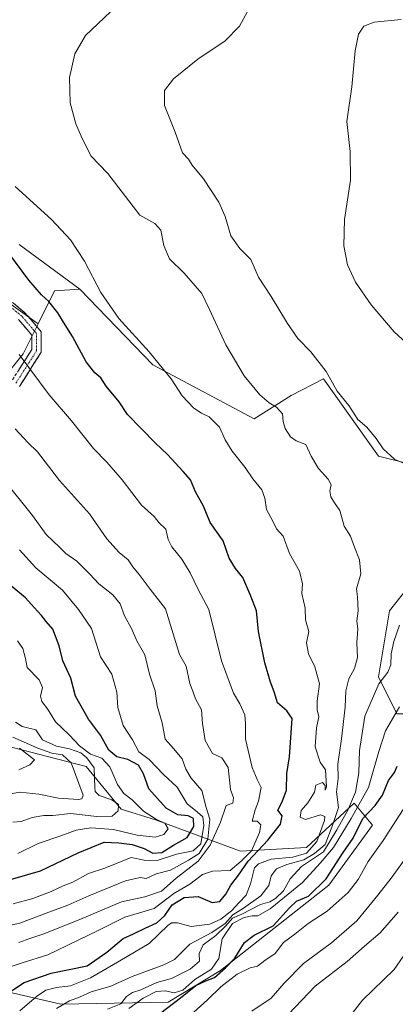
# Model space of a CAD drawing. Units: metres. Extents: x 610969 to 614423, y 4722381 to 4724750.
# Drawn here: x 612229 to 612349, y 4723472 to 4723786 of the extents above; entities that cross this region are included whole.
import ezdxf

# ---------------------------------------------------------------- set-up
doc = ezdxf.new("R2010")
doc.units = ezdxf.units.M
doc.header["$MEASUREMENT"] = 0
doc.linetypes.add('TRAZO_Y_PUNTO', pattern=[1, 0.5, -0.25, 0, -0.25])
doc.linetypes.add('TRAZOSX2', pattern=[1.5, 1, -0.5])
for name, color, linetype, lineweight in [('Arbolado forestal CxS', 92, 'Continuous', 0), ('Camino', 19, 'TRAZOSX2', 0), ('Camino Cxs', 19, 'Continuous', 0), ('Camino eje', 19, 'TRAZO_Y_PUNTO', 0), ('Cultivos herbáceos CxS', 92, 'Continuous', 0), ('Curva de nivel maestra', 36, 'Continuous', 30), ('Curva de nivel normal', 36, 'Continuous', 0), ('Matorral CxS', 135, 'Continuous', 0)]:
    doc.layers.add(name, color=color, linetype=linetype, lineweight=lineweight)

# ---------------------------------------------------------------- blocks, each defined once
blk = doc.blocks.new('*U189')
at = {"layer": 'Curva de nivel normal', "color": 36, "linetype": 'Continuous', "lineweight": 0}
blk.add_polyline3d([(612228.38, 4723546.93, 720), (612231.89, 4723548.5, 720), (612233.38, 4723550.06, 720), (612228.6, 4723553.79, 720)], dxfattribs=at)
blk = doc.blocks.new('*U192')
at = {"layer": 'Curva de nivel normal', "color": 36, "linetype": 'Continuous', "lineweight": 0}
blk.add_polyline3d([(612223.05, 4723538.67, 715), (612228.72, 4723539.79, 715), (612234.71, 4723539.16, 715), (612241.04, 4723537.83, 715), (612247.46, 4723537.41, 715), (612248.51, 4723537.68, 715), (612248.92, 4723538.77, 715), (612245.13, 4723549.15, 715), (612242.32, 4723551.67, 715), (612238.92, 4723552.27, 715), (612234.48, 4723553.82, 715), (612226.41, 4723557.39, 715)], dxfattribs=at)
blk = doc.blocks.new('*U202')
at = {"layer": 'Curva de nivel normal', "color": 36, "linetype": 'Continuous', "lineweight": 0}
blk.add_polyline3d([(612226.48, 4723530.15, 710), (612229.07, 4723530.36, 710), (612232.64, 4723531.72, 710), (612236.36, 4723532.35, 710), (612239.28, 4723532.28, 710), (612244.92, 4723532.92, 710), (612253.33, 4723531.99, 710), (612258.24, 4723532.16, 710), (612260.1, 4723533.78, 710), (612260.21, 4723535.88, 710), (612258.13, 4723537.37, 710), (612254.1, 4723538.72, 710), (612252.82, 4723539.97, 710), (612252.68, 4723541.26, 710), (612252.48, 4723547.56, 710), (612250.06, 4723550.78, 710), (612248.16, 4723552.32, 710), (612244.59, 4723553.66, 710), (612240.4, 4723554.45, 710), (612235.94, 4723556.47, 710), (612233.77, 4723559.69, 710), (612229.42, 4723560.72, 710), (612227.25, 4723562.14, 710)], dxfattribs=at)
blk = doc.blocks.new('*U209')
at = {"layer": 'Curva de nivel normal', "color": 36, "linetype": 'Continuous', "lineweight": 0}
blk.add_polyline3d([(612228.01, 4723520.23, 705), (612234.5, 4723523.42, 705), (612241.8, 4723525.79, 705), (612246.66, 4723527.66, 705), (612251.38, 4723528.36, 705), (612258.67, 4723527.85, 705), (612266.22, 4723526.1, 705), (612272.02, 4723525.41, 705), (612274.78, 4723526.24, 705), (612276.16, 4723528.06, 705), (612275.02, 4723529.83, 705), (612272.35, 4723531.05, 705), (612268.25, 4723533.7, 705), (612264.59, 4723537.28, 705), (612261.95, 4723539.3, 705), (612259.87, 4723542.22, 705), (612257.49, 4723547.84, 705), (612254.9, 4723550.59, 705), (612251.26, 4723551.94, 705), (612247.78, 4723554.59, 705), (612244.47, 4723558.12, 705), (612240.12, 4723562.22, 705), (612237.54, 4723566.41, 705), (612235.74, 4723568.7, 705), (612235.31, 4723570.44, 705), (612235.96, 4723573.25, 705), (612234.85, 4723575.66, 705), (612231.05, 4723579.58, 705), (612230.51, 4723582.48, 705), (612229.66, 4723585.64, 705), (612227.9, 4723588.07, 705)], dxfattribs=at)
blk = doc.blocks.new('*U219')
at = {"layer": 'Camino Cxs', "color": 19, "linetype": 'Continuous', "lineweight": 0}
for points in [[(612226.75, 4723695.81, 677.09), (612230.32, 4723692.88, 676.97), (612232.93, 4723689.84, 676.71), (612235.53, 4723686.8, 676.67), (612235.53, 4723683.53, 677.12), (612235.53, 4723680.25, 677.61), (612233.2, 4723676.62, 679.06), (612230.87, 4723672.98, 680.57), (612228.54, 4723669.34, 681.78)], [(612228.38, 4723674.65, 680.98), (612230.45, 4723677.89, 679.63), (612232.53, 4723681.13, 678.29), (612232.53, 4723685.69, 677.37), (612230.38, 4723688.21, 677.42), (612228.22, 4723690.73, 677.69)]]:
    blk.add_polyline3d(points, dxfattribs=at)

msp = doc.modelspace()

# ---------------------------------------------------------------- linework, layer by layer
at = {"layer": 'Arbolado forestal CxS', "color": 92, "linetype": 'Continuous', "lineweight": 0}
for points in [[(612090.96, 4724205.3, 713.7), (612107.87, 4724160.22, 717.27), (612122.41, 4724127.75, 713.87), (612131.03, 4724100.78, 709.8), (612135.76, 4724058.42, 705.26), (612127.84, 4724031.48, 705.71), (612113.31, 4723990.05, 700.56), (612114.82, 4723961.18, 698.48), (612118.01, 4723924.27, 696.19), (612125.05, 4723890.2, 690.97), (612137.97, 4723847.91, 688.26), (612140.32, 4723825.59, 687.57), (612146.19, 4723797.4, 686.52), (612152.06, 4723764.51, 682.82), (612173.19, 4723726.91, 681.93), (612194.54, 4723720.39, 679), (612212.27, 4723705.17, 678.97), (612234.51, 4723689.28, 676.51)], [(611843.74, 4724069.21, 827.17), (611873.1, 4724038.67, 808.28), (611903.63, 4723989.33, 784.79), (611928.28, 4723939.99, 771.4), (611951.77, 4723931.77, 759.45), (611971.73, 4723935.29, 750.47), (611984.65, 4723923.54, 744.29), (611980.89, 4723909.96, 746.95), (611970.63, 4723877.22, 753.12), (611972.76, 4723818.91, 754.26), (611989.27, 4723767.47, 754.44), (612022.86, 4723718.56, 742.01), (612063.49, 4723676.86, 731.15), (612104.59, 4723654.54, 726.17), (612171.27, 4723643.38, 704.36), (612197.17, 4723639.26, 698.19), (612229.73, 4723679.79, 679.33), (612234.51, 4723689.28, 676.51)], [(611843.74, 4724069.21, 827.17), (611873.1, 4724038.67, 808.28), (611903.63, 4723989.33, 784.79), (611928.28, 4723939.99, 771.4), (611951.77, 4723931.77, 759.45), (611971.73, 4723935.29, 750.47), (611984.65, 4723923.54, 744.29), (611980.89, 4723909.96, 746.95), (611970.63, 4723877.22, 753.12), (611972.76, 4723818.91, 754.26), (611989.27, 4723767.47, 754.44), (612022.86, 4723718.56, 742.01), (612063.49, 4723676.86, 731.15), (612104.59, 4723654.54, 726.17), (612171.27, 4723643.38, 704.36), (612197.17, 4723639.26, 698.19), (612229.73, 4723679.79, 679.33), (612234.51, 4723689.28, 676.51)], [(612212.27, 4723705.17, 678.97), (612234.51, 4723689.28, 676.51), (612229.73, 4723679.79, 679.33), (612197.17, 4723639.26, 698.19)], [(612197.17, 4723639.26, 698.19), (612229.73, 4723679.79, 679.33), (612234.51, 4723689.28, 676.51), (612239.81, 4723699.83, 673.55), (612247.84, 4723700.36, 671.22), (612271.21, 4723676.23, 670.43), (612303.64, 4723659.01, 666.56), (612315.46, 4723666.42, 663.27), (612325.78, 4723671.71, 660.43), (612343.39, 4723647.04, 661.06), (612362.18, 4723642.34, 660.61)], [(612247.84, 4723700.36, 671.22), (612239.81, 4723699.83, 673.55), (612234.51, 4723689.28, 676.51)], [(612247.84, 4723700.36, 671.22), (612271.21, 4723676.23, 670.43), (612303.64, 4723659.01, 666.56), (612315.46, 4723666.42, 663.27), (612325.78, 4723671.71, 660.43), (612343.39, 4723647.04, 661.06), (612362.18, 4723642.34, 660.61), (612373.92, 4723654.09, 659.42)], [(612373.92, 4723654.09, 659.42), (612377.43, 4723650.57, 660.17), (612373.91, 4723631.77, 661.42), (612346.9, 4723597.7, 660.49), (612343.38, 4723576.56, 658.98), (612349.25, 4723564.81, 652.96), (612375.08, 4723564.81, 641.99), (612409.13, 4723561.29, 632.33), (612445.53, 4723561.29, 619.24)], [(612373.92, 4723654.09, 659.42), (612377.43, 4723650.57, 660.17), (612373.91, 4723631.77, 661.42), (612346.9, 4723597.7, 660.49), (612343.38, 4723576.56, 658.98), (612349.25, 4723564.81, 652.96), (612375.08, 4723564.81, 641.99), (612409.13, 4723561.29, 632.33), (612445.53, 4723561.29, 619.24)], [(612373.91, 4723631.77, 661.42), (612346.9, 4723597.7, 660.49), (612343.38, 4723576.56, 658.98), (612349.25, 4723564.81, 652.96)], [(612349.25, 4723564.81, 652.96), (612343.38, 4723576.56, 658.98), (612346.9, 4723597.7, 660.49), (612373.91, 4723631.77, 661.42)], [(612213.54, 4723557.39, 726.39), (612249.94, 4723547.99, 710.08), (612261.12, 4723534.33, 707.99), (612272.06, 4723530.92, 705.04), (612299.26, 4723520.97, 676.8), (612320.39, 4723522.14, 664.88), (612335.66, 4723536.24, 653.15), (612341.53, 4723529.19, 646.2), (612327.53, 4723510.1, 646.15), (612292.9, 4723482.81, 645.71), (612276.1, 4723472.68, 648.12), (612241.77, 4723472.06, 662.81), (612241.77, 4723472.06, 662.81), (612220.6, 4723476.99, 674.97)], [(612220.6, 4723476.99, 674.97), (612241.77, 4723472.06, 662.81), (612276.1, 4723472.68, 648.12), (612292.9, 4723482.81, 645.71), (612327.53, 4723510.1, 646.15), (612341.53, 4723529.19, 646.2), (612335.66, 4723536.24, 653.15), (612320.39, 4723522.14, 664.88), (612299.26, 4723520.97, 676.8), (612272.06, 4723530.92, 705.04), (612261.12, 4723534.33, 707.99), (612249.94, 4723547.99, 710.08), (612213.54, 4723557.39, 726.39)], [(612220.6, 4723476.99, 674.97), (612241.77, 4723472.06, 662.81), (612276.1, 4723472.68, 648.12), (612292.9, 4723482.81, 645.71), (612327.53, 4723510.1, 646.15), (612341.53, 4723529.19, 646.2), (612335.66, 4723536.24, 653.15), (612320.39, 4723522.14, 664.88), (612299.26, 4723520.97, 676.8), (612272.06, 4723530.92, 705.04), (612261.12, 4723534.33, 707.99), (612249.94, 4723547.99, 710.08), (612213.54, 4723557.39, 726.39)], [(612220.6, 4723476.99, 674.97), (612241.77, 4723472.06, 662.81), (612276.1, 4723472.68, 648.12), (612292.9, 4723482.81, 645.71), (612327.53, 4723510.1, 646.15), (612341.53, 4723529.19, 646.2), (612335.66, 4723536.24, 653.15), (612320.39, 4723522.14, 664.88), (612299.26, 4723520.97, 676.8), (612272.06, 4723530.92, 705.04), (612261.12, 4723534.33, 707.99), (612249.94, 4723547.99, 710.08), (612213.54, 4723557.39, 726.39)]]:
    msp.add_polyline3d(points, dxfattribs=at)
at = {"layer": 'Camino', "color": 19, "linetype": 'TRAZOSX2', "lineweight": 0}
for points in [[(612212.47, 4723707.54), (612230.32, 4723692.88), (612235.53, 4723686.8), (612235.53, 4723680.25), (612228.54, 4723669.34)], [(612226.3, 4723671.41), (612232.53, 4723681.13), (612232.53, 4723685.69), (612228.22, 4723690.73)]]:
    msp.add_lwpolyline(points, dxfattribs=at)
at = {"layer": 'Camino eje', "color": 19, "linetype": 'TRAZO_Y_PUNTO', "lineweight": 0}
msp.add_lwpolyline([(612227.42, 4723670.37), (612234.03, 4723680.69), (612234.03, 4723686.25), (612229.27, 4723691.8), (612211.54, 4723706.36)], dxfattribs=at)
at = {"layer": 'Cultivos herbáceos CxS', "color": 92, "linetype": 'Continuous', "lineweight": 0}
for points in [[(612391.05, 4723790.84, 652.72), (612414.09, 4723752.86, 649.19), (612415.45, 4723746.08, 648.49), (612399.19, 4723729.81, 647.51), (612397.4, 4723703.42, 651.93), (612376.27, 4723697.55, 652.45), (612375.09, 4723679.93, 655.39), (612373.92, 4723654.09, 659.42), (612362.18, 4723642.34, 660.61), (612362.18, 4723642.34, 660.61), (612343.39, 4723647.04, 661.06), (612325.78, 4723671.71, 660.43), (612315.46, 4723666.42, 663.27), (612303.64, 4723659.01, 666.56), (612271.21, 4723676.23, 670.43), (612247.84, 4723700.36, 671.22), (612228.46, 4723714.65, 673.09)], [(612228.46, 4723714.65, 673.09), (612247.84, 4723700.36, 671.22)], [(612247.84, 4723700.36, 671.22), (612271.21, 4723676.23, 670.43), (612303.64, 4723659.01, 666.56), (612315.46, 4723666.42, 663.27), (612325.78, 4723671.71, 660.43), (612343.39, 4723647.04, 661.06), (612362.18, 4723642.34, 660.61), (612373.92, 4723654.09, 659.42)]]:
    msp.add_polyline3d(points, dxfattribs=at)
at = {"layer": 'Curva de nivel maestra', "color": 36, "linetype": 'Continuous', "lineweight": 30}
for points in [[(612225.03, 4723475.72, 675), (612230.11, 4723478.95, 675), (612238.66, 4723482.01, 675), (612250.22, 4723484.3, 675), (612256.51, 4723488.73, 675), (612261.76, 4723493.07, 675), (612265.02, 4723494.49, 675), (612268.72, 4723496.33, 675), (612272.45, 4723498.02, 675), (612275.07, 4723500.37, 675), (612277.44, 4723503.8, 675), (612281.23, 4723506.18, 675), (612285.77, 4723506.46, 675), (612290.15, 4723504.58, 675), (612292.7, 4723504.89, 675), (612294.58, 4723507.2, 675), (612296.17, 4723510.09, 675), (612298.58, 4723513.31, 675), (612301.71, 4723517.78, 675), (612308.04, 4723524.41, 675), (612312.1, 4723529.57, 675), (612312.54, 4723532.22, 675), (612311.22, 4723533.99, 675), (612312.6, 4723536.66, 675), (612313.97, 4723540.47, 675), (612314.1, 4723545.73, 675), (612314.88, 4723551.06, 675), (612315.78, 4723563.35, 675), (612314.03, 4723565.76, 675), (612311.05, 4723568.34, 675), (612310.06, 4723571.77, 675), (612308.89, 4723574.89, 675), (612307.09, 4723581.1, 675), (612305, 4723591.07, 675), (612304.39, 4723597.72, 675), (612302.6, 4723602.38, 675), (612300.05, 4723608.34, 675), (612297.64, 4723611.2, 675), (612295.65, 4723614.54, 675), (612293.75, 4723620.06, 675), (612289.54, 4723625.9, 675), (612287.42, 4723631.09, 675), (612284.82, 4723635.71, 675), (612283.31, 4723639.51, 675), (612280.94, 4723642.16, 675), (612275.87, 4723647.58, 675), (612272.03, 4723651.21, 675), (612263.14, 4723660.41, 675), (612260.49, 4723664.41, 675), (612256.26, 4723669.41, 675), (612254.59, 4723672.05, 675), (612252.7, 4723673.63, 675), (612249.95, 4723677.19, 675), (612245.53, 4723685.26, 675), (612242.6, 4723689.87, 675), (612240.82, 4723692.89, 675), (612237.95, 4723696.43, 675), (612235.58, 4723698.54, 675), (612231.54, 4723703.3, 675), (612225.12, 4723711.86, 675)], [(612222.38, 4723510.89, 700), (612235.3, 4723514.65, 700), (612247.38, 4723520.36, 700), (612255.61, 4723523.78, 700), (612260.3, 4723523.63, 700), (612264.61, 4723523.05, 700), (612268.46, 4723521.75, 700), (612271.25, 4723520.35, 700), (612274.13, 4723520.55, 700), (612277.88, 4723522.83, 700), (612282.2, 4723525.3, 700), (612284.32, 4723528.8, 700), (612284.21, 4723531.38, 700), (612282.55, 4723532.23, 700), (612279.22, 4723532.57, 700), (612275.46, 4723534.7, 700), (612269.93, 4723540.88, 700), (612268.28, 4723545.68, 700), (612266.65, 4723548.38, 700), (612263.19, 4723550.21, 700), (612259.75, 4723551.1, 700), (612257.17, 4723553.23, 700), (612254.49, 4723558.02, 700), (612250.66, 4723563.05, 700), (612246.52, 4723570.4, 700), (612244.98, 4723576.22, 700), (612242.45, 4723581.73, 700), (612241.23, 4723586.5, 700), (612239.28, 4723591.82, 700), (612237.11, 4723594.25, 700), (612235.65, 4723596.16, 700), (612233.24, 4723598.71, 700), (612230.49, 4723601.84, 700), (612226.09, 4723605.44, 700)], [(612267.04, 4723464.24, 650), (612280.04, 4723474.1, 650), (612284.99, 4723478.06, 650), (612288.16, 4723479.52, 650), (612290.97, 4723480.59, 650), (612294.42, 4723483.71, 650), (612297.49, 4723486.81, 650), (612300.49, 4723491.73, 650), (612303.6, 4723494.12, 650), (612309.76, 4723497.06, 650), (612314.94, 4723502.88, 650), (612317.21, 4723504.94, 650), (612321.04, 4723506.54, 650), (612326.68, 4723512.11, 650), (612332.05, 4723520.5, 650), (612335.34, 4723525.04, 650), (612338.44, 4723531.32, 650), (612342.28, 4723535.47, 650), (612344.68, 4723538.86, 650), (612346.63, 4723543.46, 650), (612348.5, 4723546.11, 650), (612349.41, 4723548.07, 650)]]:
    msp.add_polyline3d(points, dxfattribs=at)
at = {"layer": 'Curva de nivel normal', "color": 36, "linetype": 'Continuous', "lineweight": 0}
for points in [[(612265.75, 4723796.75, 665), (612249.65, 4723781.36, 665), (612246.26, 4723775.54, 665), (612244.62, 4723768.01, 665), (612244.8, 4723759.93, 665), (612246.57, 4723753.21, 665), (612248.31, 4723749.2, 665), (612251.44, 4723742.92, 665), (612256.87, 4723737.31, 665), (612267.05, 4723723.97, 665), (612271.82, 4723721.35, 665), (612273.75, 4723719.21, 665), (612274.72, 4723714.34, 665), (612276.57, 4723710.07, 665), (612281.25, 4723705.5, 665), (612286.88, 4723699.03, 665), (612289.37, 4723693.86, 665), (612294.52, 4723682.67, 665), (612300.48, 4723672.72, 665), (612305.42, 4723666.68, 665), (612308.44, 4723664.09, 665), (612310.76, 4723662.76, 665), (612312.71, 4723660.55, 665), (612312.88, 4723658.13, 665), (612313.51, 4723655.85, 665), (612315.28, 4723653.21, 665), (612317.06, 4723651.98, 665), (612320.17, 4723650.83, 665), (612321.86, 4723647.12, 665), (612324.18, 4723643.18, 665), (612327.34, 4723639.73, 665), (612328.22, 4723637.92, 665), (612327.82, 4723636.05, 665), (612328.2, 4723634.05, 665), (612329.37, 4723632.12, 665), (612331.01, 4723629.68, 665), (612332.44, 4723624.74, 665), (612334.42, 4723621.5, 665), (612335.7, 4723618, 665), (612337.28, 4723614, 665), (612337.77, 4723609.49, 665), (612336.38, 4723604.7, 665), (612336.65, 4723602.17, 665), (612336.9, 4723597.71, 665), (612336.46, 4723594.45, 665), (612336.75, 4723591.87, 665), (612336.49, 4723587.52, 665), (612336.72, 4723582.75, 665), (612335.76, 4723579.29, 665), (612333.91, 4723575.94, 665), (612332.94, 4723572.13, 665), (612332.74, 4723566.94, 665), (612331.59, 4723556.78, 665), (612330.34, 4723548.76, 665), (612330.47, 4723544.18, 665), (612330.01, 4723539.88, 665), (612330.64, 4723534.85, 665), (612328.82, 4723529.43, 665), (612326.39, 4723523.06, 665), (612322.98, 4723520.15, 665), (612319.54, 4723518.19, 665), (612314.06, 4723516.7, 665), (612310.82, 4723515.26, 665), (612309.02, 4723513.06, 665), (612308.29, 4723510.01, 665), (612305.8, 4723506.72, 665), (612300.17, 4723502.7, 665), (612296.82, 4723500.56, 665), (612294.38, 4723497.88, 665), (612290.04, 4723495.01, 665), (612283.04, 4723491.25, 665), (612278.13, 4723486.4, 665), (612274.71, 4723484.6, 665), (612264.59, 4723480.88, 665), (612257.84, 4723477.86, 665), (612251.54, 4723476.04, 665), (612247.79, 4723474.3, 665), (612244.56, 4723473.14, 665), (612240.38, 4723470.67, 665)], [(612353.56, 4723643.93, 660), (612348.6, 4723645.98, 660), (612344.85, 4723649.46, 660), (612342.67, 4723652.69, 660), (612339.62, 4723656.31, 660), (612336.8, 4723658.81, 660), (612333.92, 4723663.28, 660), (612330.23, 4723667.86, 660), (612326.61, 4723674.1, 660), (612321.8, 4723680.43, 660), (612317.62, 4723684.63, 660), (612314.25, 4723689.41, 660), (612309.05, 4723698.03, 660), (612305.02, 4723704.27, 660), (612302.61, 4723709.82, 660), (612299, 4723713.38, 660), (612296.18, 4723717.43, 660), (612294.31, 4723723.65, 660), (612292.32, 4723728.14, 660), (612287.42, 4723735.63, 660), (612283.85, 4723739.99, 660), (612282.6, 4723741.94, 660), (612280.74, 4723743.96, 660), (612278.32, 4723750.52, 660), (612274.99, 4723759.05, 660), (612274.94, 4723763.83, 660), (612277.82, 4723767.52, 660), (612285.61, 4723773.83, 660), (612294.35, 4723779.72, 660), (612298.92, 4723784.38, 660), (612302.16, 4723790.26, 660)], [(612354.67, 4723681, 655), (612348.38, 4723686.72, 655), (612341.08, 4723695.43, 655), (612336.07, 4723702.66, 655), (612333.49, 4723708.21, 655), (612332.35, 4723714.26, 655), (612332.52, 4723722.62, 655), (612334.49, 4723735.19, 655), (612334.33, 4723744.4, 655), (612333.22, 4723753.92, 655), (612334.82, 4723764.97, 655), (612335.95, 4723776.46, 655), (612337, 4723781.81, 655), (612338.72, 4723784.4, 655), (612342.03, 4723785.65, 655), (612350.7, 4723786.45, 655)], [(612228.71, 4723469.96, 670), (612234.04, 4723474.54, 670), (612236.96, 4723476.55, 670), (612240.39, 4723477.4, 670), (612244.94, 4723477.89, 670), (612251.29, 4723480.54, 670), (612260.69, 4723485.89, 670), (612270.04, 4723491.5, 670), (612276.04, 4723497.25, 670), (612277.19, 4723498.08, 670), (612279.08, 4723498.06, 670), (612283.48, 4723496.88, 670), (612289.5, 4723497.65, 670), (612292.98, 4723499.18, 670), (612296.38, 4723501.89, 670), (612298.8, 4723504.58, 670), (612301.07, 4723506.86, 670), (612302.41, 4723510.47, 670), (612303.7, 4723515.66, 670), (612305.01, 4723516.92, 670), (612309.04, 4723518.35, 670), (612316.01, 4723519, 670), (612320.39, 4723520.34, 670), (612323.65, 4723524.02, 670), (612326.12, 4723530.73, 670), (612326.22, 4723532, 670), (612324.82, 4723532.49, 670), (612320.04, 4723531.06, 670), (612318.37, 4723531.79, 670), (612318.68, 4723533.96, 670), (612320.79, 4723536.33, 670), (612322.97, 4723539.74, 670), (612323.38, 4723542.04, 670), (612325.44, 4723542.87, 670), (612326.32, 4723541.92, 670), (612326.36, 4723540.42, 670), (612326.76, 4723541.53, 670), (612326.5, 4723546.94, 670), (612324.7, 4723549.4, 670), (612323.09, 4723554.28, 670), (612323.58, 4723560.28, 670), (612324.36, 4723563.86, 670), (612323.79, 4723566.06, 670), (612323.76, 4723568.79, 670), (612324.5, 4723574.33, 670), (612323.07, 4723579.8, 670), (612321.04, 4723583.98, 670), (612320.42, 4723587.43, 670), (612321.08, 4723591.09, 670), (612320.08, 4723594.81, 670), (612319.97, 4723598.48, 670), (612318.9, 4723603.17, 670), (612319.14, 4723606.34, 670), (612318.12, 4723610.35, 670), (612314.95, 4723615.96, 670), (612312.87, 4723621.55, 670), (612310.78, 4723623.9, 670), (612309.6, 4723626.34, 670), (612307.56, 4723630.05, 670), (612307.08, 4723633.7, 670), (612306.07, 4723636.33, 670), (612303.18, 4723639.85, 670), (612300.78, 4723643.45, 670), (612296.59, 4723648.67, 670), (612294.32, 4723652.31, 670), (612292.54, 4723656.29, 670), (612289.25, 4723659.68, 670), (612286.74, 4723660.78, 670), (612284.31, 4723662.41, 670), (612280.61, 4723666.38, 670), (612277.05, 4723671.76, 670), (612274.63, 4723674.73, 670), (612270.03, 4723680.37, 670), (612260.37, 4723691.05, 670), (612254.62, 4723699.29, 670), (612249.38, 4723709.31, 670), (612244.93, 4723716.11, 670), (612238.85, 4723722.6, 670), (612227.16, 4723733.17, 670)], [(612220.82, 4723482.42, 680), (612229.48, 4723485.29, 680), (612237.65, 4723487.86, 680), (612253.76, 4723495.57, 680), (612262.25, 4723499.84, 680), (612271.62, 4723502.67, 680), (612277.91, 4723507.38, 680), (612283.09, 4723510.39, 680), (612287.12, 4723513.51, 680), (612290.32, 4723514.53, 680), (612295.94, 4723514.79, 680), (612299.52, 4723517.71, 680), (612302.77, 4723521.06, 680), (612305.38, 4723526.94, 680), (612305.75, 4723529.38, 680), (612304.55, 4723530.5, 680), (612303.03, 4723530.54, 680), (612303.94, 4723534.12, 680), (612305.07, 4723536.92, 680), (612305.91, 4723541.26, 680), (612304.62, 4723543.86, 680), (612303.03, 4723547.68, 680), (612300.84, 4723556.73, 680), (612300.89, 4723561.73, 680), (612300.62, 4723564.45, 680), (612299.04, 4723568.02, 680), (612297.03, 4723571.37, 680), (612293.22, 4723581.73, 680), (612289.11, 4723598.16, 680), (612285.71, 4723604.47, 680), (612283.16, 4723609.83, 680), (612280.45, 4723614.14, 680), (612277.27, 4723618.08, 680), (612276.16, 4723620.48, 680), (612275.39, 4723623.71, 680), (612273.11, 4723625.93, 680), (612271.65, 4723627.78, 680), (612267.58, 4723631.37, 680), (612261.41, 4723639.53, 680), (612256.54, 4723645.14, 680), (612252.24, 4723649.52, 680), (612245.21, 4723658.32, 680), (612238.1, 4723666.66, 680), (612228.46, 4723679.5, 680)], [(612228.39, 4723491.76, 685), (612231.87, 4723493.1, 685), (612236.37, 4723494.57, 685), (612247.86, 4723499.14, 685), (612261.16, 4723504.73, 685), (612268.66, 4723506.31, 685), (612274.04, 4723508.21, 685), (612278.73, 4723512.35, 685), (612285.7, 4723517.73, 685), (612289.61, 4723522.82, 685), (612292.87, 4723530.22, 685), (612294.71, 4723535.5, 685), (612296.83, 4723536.3, 685), (612296.97, 4723537.92, 685), (612296.08, 4723540.67, 685), (612295.33, 4723547.68, 685), (612293.34, 4723550.69, 685), (612290.31, 4723552.17, 685), (612287.95, 4723556.3, 685), (612287.15, 4723561.73, 685), (612286.83, 4723566.02, 685), (612284.9, 4723569.55, 685), (612284.06, 4723572.06, 685), (612283.07, 4723574.5, 685), (612281.84, 4723579.98, 685), (612279.76, 4723583.7, 685), (612275.29, 4723598.3, 685), (612270.32, 4723604.63, 685), (612266.88, 4723609.3, 685), (612264.86, 4723611.7, 685), (612263.32, 4723613.97, 685), (612260.49, 4723616.36, 685), (612256.55, 4723620.67, 685), (612250.95, 4723628.62, 685), (612241.4, 4723639.35, 685), (612234.35, 4723648.44, 685), (612231.25, 4723651.47, 685), (612227.14, 4723655.81, 685)], [(612218.38, 4723495.74, 690), (612228.71, 4723497.95, 690), (612237.96, 4723501.5, 690), (612244.05, 4723503.7, 690), (612250.74, 4723506.7, 690), (612262.53, 4723511.44, 690), (612267.2, 4723512.53, 690), (612269.07, 4723512.18, 690), (612272.32, 4723513.74, 690), (612276.92, 4723514.89, 690), (612282.63, 4723518.06, 690), (612286.04, 4723520.16, 690), (612288.86, 4723524.8, 690), (612289.42, 4723531.18, 690), (612288.25, 4723534.87, 690), (612286.87, 4723540.33, 690), (612283.52, 4723544.2, 690), (612281.76, 4723547.11, 690), (612280.61, 4723550.42, 690), (612277.88, 4723553.76, 690), (612275.14, 4723556.65, 690), (612274.16, 4723561.94, 690), (612272.58, 4723567.32, 690), (612272.02, 4723572.15, 690), (612270.19, 4723577.49, 690), (612268.71, 4723583.58, 690), (612266.11, 4723588.06, 690), (612264.38, 4723592.06, 690), (612262.19, 4723596.1, 690), (612260.8, 4723599.95, 690), (612258.47, 4723602.82, 690), (612253.93, 4723606.28, 690), (612251.08, 4723609.43, 690), (612246.92, 4723613.57, 690), (612243.44, 4723615.98, 690), (612241.41, 4723618.04, 690), (612237.14, 4723622.08, 690), (612232.78, 4723628.11, 690), (612224.15, 4723638.82, 690)], [(612226.59, 4723504.08, 695), (612232.79, 4723505.87, 695), (612238.7, 4723508.02, 695), (612242.53, 4723509.82, 695), (612245.68, 4723511.06, 695), (612250.66, 4723513.76, 695), (612255.89, 4723515.46, 695), (612264.32, 4723518.88, 695), (612268.41, 4723518.1, 695), (612272.65, 4723518, 695), (612278.76, 4723519.93, 695), (612284.08, 4723521.08, 695), (612286.54, 4723523.32, 695), (612287.49, 4723529.09, 695), (612287.2, 4723531.94, 695), (612285.54, 4723533.44, 695), (612282.16, 4723536.07, 695), (612279.04, 4723541.39, 695), (612274.66, 4723545.42, 695), (612270.01, 4723550.21, 695), (612266.73, 4723552.64, 695), (612264.72, 4723556.46, 695), (612261.76, 4723561.11, 695), (612260.08, 4723566.77, 695), (612259.68, 4723571.69, 695), (612258.09, 4723577.44, 695), (612254.48, 4723583, 695), (612251.62, 4723592.06, 695), (612247.49, 4723598.12, 695), (612242.33, 4723604.3, 695), (612233.8, 4723611.36, 695), (612228.6, 4723617.19, 695)], [(612256.71, 4723470.5, 660), (612260.94, 4723472.18, 660), (612262.78, 4723474.57, 660), (612264.7, 4723475.86, 660), (612267.41, 4723476.66, 660), (612272.51, 4723478.99, 660), (612277.21, 4723480.32, 660), (612283.11, 4723483.21, 660), (612286.14, 4723485.84, 660), (612286.09, 4723488.22, 660), (612287.36, 4723491.02, 660), (612291.32, 4723494.05, 660), (612294.53, 4723497.08, 660), (612296.71, 4723499.57, 660), (612299.71, 4723500.82, 660), (612305.71, 4723503.87, 660), (612308.62, 4723504.8, 660), (612310.46, 4723505.81, 660), (612313.06, 4723508.31, 660), (612315.16, 4723512.06, 660), (612318.81, 4723516.06, 660), (612325.82, 4723520.73, 660), (612330.12, 4723527.73, 660), (612333.57, 4723533.99, 660), (612336.02, 4723539.77, 660), (612337.09, 4723545.99, 660), (612337.32, 4723553.06, 660), (612339.07, 4723564.06, 660), (612343.53, 4723574.39, 660), (612346.4, 4723578.06, 660), (612347.36, 4723580.39, 660), (612347.45, 4723583.93, 660), (612348.29, 4723587.84, 660), (612350.15, 4723593.07, 660)], [(612263.56, 4723470.66, 655), (612268.12, 4723474.02, 655), (612272.31, 4723476.14, 655), (612275.28, 4723476.38, 655), (612278.08, 4723475.74, 655), (612280.86, 4723476.56, 655), (612284.69, 4723479.94, 655), (612289.96, 4723483.27, 655), (612292.38, 4723486.64, 655), (612293.38, 4723492.9, 655), (612296.71, 4723497.86, 655), (612300.45, 4723499.78, 655), (612303, 4723500.33, 655), (612304.78, 4723500.26, 655), (612308.71, 4723502.56, 655), (612319.04, 4723510.9, 655), (612324.7, 4723517.14, 655), (612329.03, 4723522.16, 655), (612334.7, 4723531.42, 655), (612340.18, 4723541.31, 655), (612343.46, 4723552.8, 655), (612345.59, 4723559.39, 655), (612350.12, 4723567.01, 655)], [(612353.2, 4723537.24, 645), (612344.91, 4723524.37, 645), (612340.11, 4723517.59, 645), (612336.93, 4723511.92, 645), (612333.7, 4723507.76, 645), (612327.01, 4723501.82, 645), (612320.92, 4723497.79, 645), (612316.66, 4723494.39, 645), (612313.04, 4723491.78, 645), (612310.38, 4723488.28, 645), (612307.04, 4723486.05, 645), (612304.71, 4723484.22, 645), (612302.33, 4723483.68, 645), (612298.19, 4723481.66, 645), (612293, 4723477.64, 645), (612288.71, 4723473.43, 645), (612284.38, 4723469.54, 645)], [(612302.88, 4723469.82, 640), (612309.05, 4723474.02, 640), (612313.21, 4723478.79, 640), (612319.38, 4723485.02, 640), (612328.33, 4723491.72, 640), (612336.42, 4723498.69, 640), (612343.15, 4723506.86, 640), (612347.49, 4723512.27, 640), (612354.18, 4723521.53, 640)], [(612314.61, 4723468.89, 635), (612323.11, 4723477.79, 635), (612333.33, 4723485.75, 635), (612338.88, 4723490.58, 635), (612343.95, 4723494.84, 635), (612349.68, 4723501.44, 635)], [(612334.54, 4723468.57, 630), (612338.33, 4723473.33, 630), (612348.37, 4723483.18, 630), (612357.3, 4723495.94, 630)]]:
    msp.add_polyline3d(points, dxfattribs=at)
at = {"layer": 'Matorral CxS', "color": 135, "linetype": 'Continuous', "lineweight": 0}
for points in [[(612090.96, 4724205.3, 713.7), (612107.87, 4724160.22, 717.27), (612122.41, 4724127.75, 713.87), (612131.03, 4724100.78, 709.8), (612135.76, 4724058.42, 705.26), (612127.84, 4724031.48, 705.71), (612113.31, 4723990.05, 700.56), (612114.82, 4723961.18, 698.48), (612118.01, 4723924.27, 696.19), (612125.05, 4723890.2, 690.97), (612137.97, 4723847.91, 688.26), (612140.32, 4723825.59, 687.57), (612146.19, 4723797.4, 686.52), (612152.06, 4723764.51, 682.82), (612173.19, 4723726.91, 681.93), (612194.54, 4723720.39, 679), (612212.27, 4723705.17, 678.97), (612234.51, 4723689.28, 676.51)], [(612228.46, 4723714.65, 673.09), (612247.84, 4723700.36, 671.22), (612239.81, 4723699.83, 673.55), (612234.51, 4723689.28, 676.51), (612234.51, 4723689.28, 676.51), (612212.27, 4723705.17, 678.97)], [(612228.46, 4723714.65, 673.09), (612247.84, 4723700.36, 671.22)], [(612247.84, 4723700.36, 671.22), (612239.81, 4723699.83, 673.55), (612234.51, 4723689.28, 676.51)]]:
    msp.add_polyline3d(points, dxfattribs=at)

# ---------------------------------------------------------------- block references
at = {"layer": 'Camino Cxs', "color": 19, "linetype": 'Continuous', "lineweight": 0}
msp.add_blockref('*U219', (0, 0), dxfattribs=at)
at = {"layer": 'Curva de nivel normal', "color": 36, "linetype": 'Continuous', "lineweight": 0}
for name in ['*U202', '*U209', '*U192', '*U189']:
    msp.add_blockref(name, (0, 0), dxfattribs=at)

doc.saveas('drawing.dxf')
